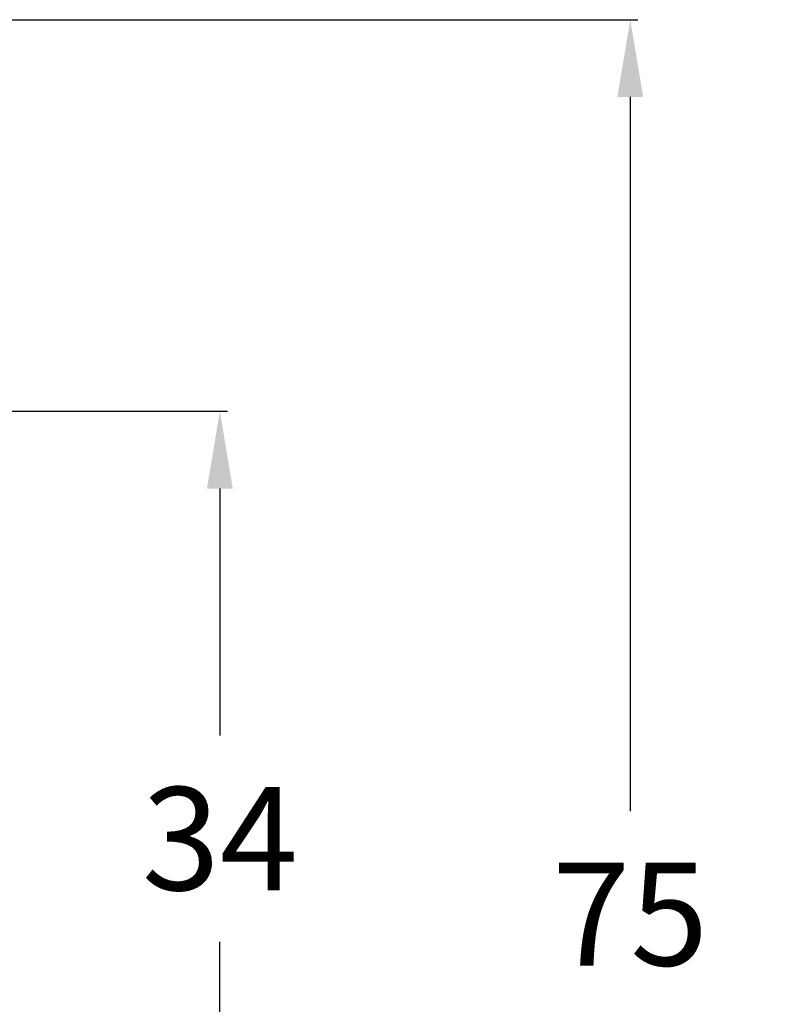
# Model space of a CAD drawing. Units: millimetres. Extents: x 23741 to 23851, y 464 to 585.
# Drawn here: x 23821 to 23851, y 504 to 542 of the extents above; entities that cross this region are included whole.
import ezdxf

# ---------------------------------------------------------------- set-up
doc = ezdxf.new("R2010")
doc.units = ezdxf.units.MM
doc.header["$LTSCALE"] = 5
doc.layers.get('DEFPOINTS').update_dxf_attribs({"linetype": 'CONTINUOUS'})
doc.layers.add('AM_0', color=7, linetype='CONTINUOUS', lineweight=25)
doc.styles.add('ACANSTS', font='romans.shx', dxfattribs={"height": 2.723684})
doc.styles.get("Standard").update_dxf_attribs({"font": 'ISOCP.SHX'})
doc.dimstyles.new('AM_ISO$0', dxfattribs={"dimtxt": 2.72, "dimasz": 3, "dimexe": 0.3, "dimexo": 1.5, "dimgap": 1.5, "dimtad": 0, "dimtih": 1, "dimtoh": 1, "dimdec": 1, "dimrnd": 5, "dimzin": 1, "dimdsep": 46, "dimtxsty": 'ACANSTS', "dimcen": 1, "dimclrt": 256, "dimadec": 0, "dimazin": 2, "dimtol": 1, "dimtp": 0.1, "dimtm": 0.1, "dimtfac": 1, "dimtdec": 1, "dimtmove": 0, "dimatfit": 3, "dimfxl": 0, "dimtzin": 1, "dimarcsym": 0})

# ---------------------------------------------------------------- blocks, each defined once
blk = doc.blocks.new('*D378')
at = {"layer": 'AM_0', "color": 0, "lineweight": -2}
for p, q in [((23805.003, 541.955), (23844.721, 541.955)), ((23844.421, 538.955), (23844.421, 511.236)), ((23844.421, 466.855), (23844.421, 496.57)), ((23805.003, 463.855), (23844.721, 463.855))]:
    blk.add_line(p, q, dxfattribs=at)
at = {"layer": 'AM_0', "color": 0}
for points in [[(23844.921, 538.955), (23843.921, 538.955), (23844.421, 541.955)], [(23843.921, 466.855), (23844.921, 466.855), (23844.421, 463.855)]]:
    blk.add_solid(points, dxfattribs=at)
at = {"layer": 'DEFPOINTS', "color": 0}
for p in [(23803.503, 541.955), (23803.503, 463.855), (23844.421, 463.855)]:
    blk.add_point(p, dxfattribs=at)
at = {"layer": 'AM_0', "lineweight": 25, "insert": (23844.421, 509.236), "char_height": 4, "attachment_point": 2}
blk.add_mtext('{75\\PNOM}', dxfattribs=at)
blk = doc.blocks.new('*D380')
at = {"layer": 'AM_0', "color": 0, "lineweight": -2}
for p, q in [((23814.421, 526.755), (23828.789, 526.755)), ((23828.489, 523.755), (23828.489, 514.163)), ((23828.489, 495.455), (23828.489, 506.163)), ((23805.003, 492.455), (23828.789, 492.455))]:
    blk.add_line(p, q, dxfattribs=at)
at = {"layer": 'AM_0', "color": 0}
for points in [[(23828.989, 523.755), (23827.989, 523.755), (23828.489, 526.755)], [(23827.989, 495.455), (23828.989, 495.455), (23828.489, 492.455)]]:
    blk.add_solid(points, dxfattribs=at)
at = {"layer": 'DEFPOINTS', "color": 0}
for p in [(23812.921, 526.755), (23828.489, 526.755), (23803.503, 492.455)]:
    blk.add_point(p, dxfattribs=at)
at = {"layer": 'AM_0', "lineweight": 25, "insert": (23828.489, 512.163), "char_height": 4, "attachment_point": 2}
blk.add_mtext('{34}', dxfattribs=at)

msp = doc.modelspace()

# ---------------------------------------------------------------- dimensions: what is measured, and where the dimension line sits
at = {"layer": 'AM_0', "lineweight": 25}
for base, p1, p2, text, picture, middle in [((23844.421, 463.855), (23803.503, 541.955), (23803.503, 463.855), '{75\\PNOM}', '*D378', (23844.421, 503.903)), ((23828.489, 526.755), (23803.503, 492.455), (23812.921, 526.755), '{34}', '*D380', (23828.489, 510.163))]:
    dim = msp.add_linear_dim(base=base, p1=p1, p2=p2, angle=90, text=text, dimstyle='AM_ISO$0', override={"dimtxt": 4, "dimgap": 2, "dimdec": 0, "dimtxsty": 'Standard', "dimtol": 0}, dxfattribs=at)
    dim.commit()
    dim.dimension.update_dxf_attribs({"geometry": picture, "text_midpoint": middle, "dimtype": 160})

doc.saveas('drawing.dxf')
